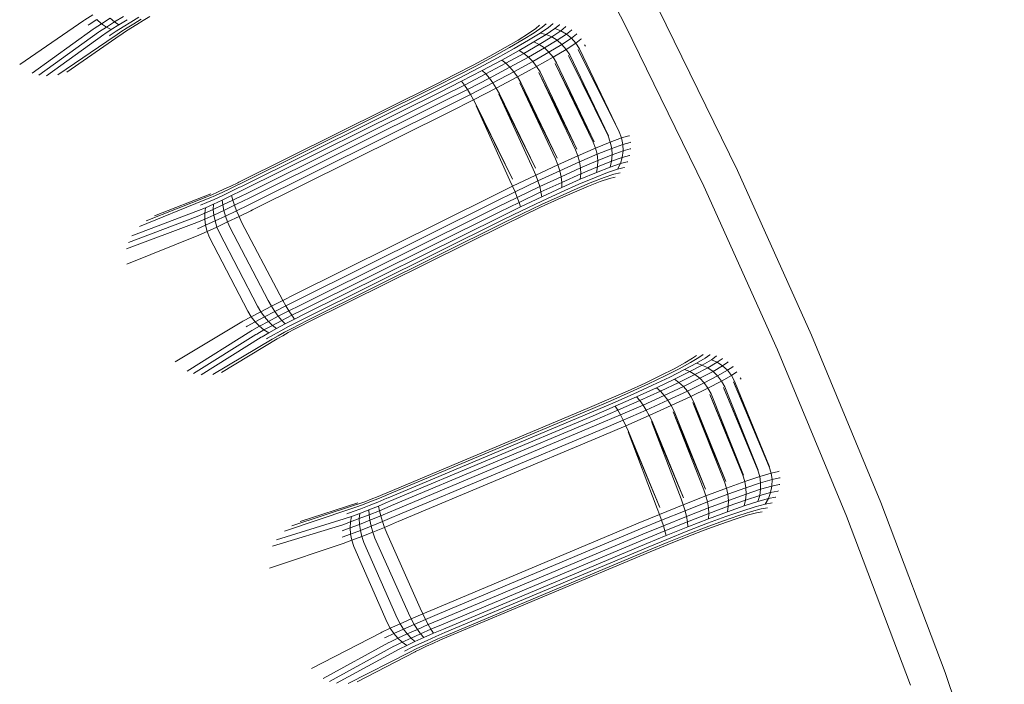
# Model space of a CAD drawing. Units: millimetres. Extents: x 1367 to 6689, y 954 to 4718.
# Drawn here: x 2592 to 2619, y 3922 to 3940 of the extents above; entities that cross this region are included whole.
import ezdxf

# ---------------------------------------------------------------- set-up
doc = ezdxf.new("R2010")
doc.units = ezdxf.units.MM

msp = doc.modelspace()

# ---------------------------------------------------------------- linework, layer by layer
at = {"linetype": 'Continuous', "lineweight": 0}
for p, q in [((2608.777, 3939.522), (2606.526, 3943.796)), ((2611.805, 3935.598), (2609.668, 3939.975)), ((2592.407, 3938.464), (2594.14, 3939.652)), ((2594.167, 3939.669), (2594.14, 3939.652)), ((2594.382, 3939.805), (2594.167, 3939.669)), ((2594.286, 3939.542), (2594.496, 3939.675)), ((2594.496, 3939.675), (2594.619, 3939.563)), ((2594.619, 3939.563), (2594.853, 3939.709)), ((2594.75, 3939.472), (2594.97, 3939.61)), ((2594.853, 3939.709), (2594.97, 3939.61)), ((2594.97, 3939.61), (2595.214, 3939.759)), ((2594.97, 3939.61), (2595.088, 3939.532)), ((2595.088, 3939.532), (2595.314, 3939.671)), ((2595.203, 3939.477), (2595.409, 3939.605)), ((2595.409, 3939.605), (2595.631, 3939.737)), ((2595.496, 3939.562), (2595.695, 3939.681)), ((2595.573, 3939.544), (2595.747, 3939.649)), ((2595.927, 3939.755), (2595.747, 3939.649)), ((2592.748, 3938.227), (2594.393, 3939.418)), ((2592.926, 3938.175), (2594.537, 3939.333)), ((2594.286, 3939.542), (2594.26, 3939.525)), ((2594.419, 3939.435), (2594.393, 3939.418)), ((2594.419, 3939.435), (2594.619, 3939.563)), ((2594.561, 3939.349), (2594.537, 3939.333)), ((2594.561, 3939.349), (2594.75, 3939.472)), ((2594.619, 3939.563), (2594.75, 3939.472)), ((2594.708, 3939.288), (2594.884, 3939.403)), ((2594.75, 3939.472), (2594.884, 3939.403)), ((2594.856, 3939.253), (2595.017, 3939.359)), ((2594.884, 3939.403), (2595.088, 3939.532)), ((2595.002, 3939.246), (2595.145, 3939.341)), ((2595.017, 3939.359), (2595.203, 3939.477)), ((2595.14, 3939.266), (2595.265, 3939.35)), ((2595.145, 3939.341), (2595.311, 3939.448)), ((2595.265, 3939.35), (2595.411, 3939.444)), ((2595.311, 3939.448), (2595.496, 3939.562)), ((2595.411, 3939.444), (2595.573, 3939.544)), ((2606.314, 3939.317), (2606.017, 3939.132)), ((2606.361, 3939.437), (2606.159, 3939.297)), ((2606.528, 3939.465), (2606.314, 3939.317)), ((2606.461, 3939.522), (2606.361, 3939.437)), ((2606.698, 3939.463), (2606.473, 3939.309)), ((2606.641, 3939.56), (2606.528, 3939.465)), ((2606.868, 3939.431), (2606.633, 3939.272)), ((2606.818, 3939.562), (2606.698, 3939.463)), ((2607.031, 3939.37), (2606.787, 3939.207)), ((2606.822, 3939.566), (2606.818, 3939.562)), ((2606.994, 3939.533), (2606.868, 3939.431)), ((2607.031, 3939.37), (2606.868, 3939.431)), ((2607.001, 3939.54), (2606.994, 3939.533)), ((2607.162, 3939.475), (2607.031, 3939.37)), ((2607.184, 3939.283), (2607.031, 3939.37)), ((2607.171, 3939.484), (2607.162, 3939.475)), ((2607.318, 3939.389), (2607.184, 3939.283)), ((2607.329, 3939.4), (2607.318, 3939.389)), ((2610.9, 3935.173), (2608.777, 3939.522)), ((2593.128, 3938.153), (2594.686, 3939.273)), ((2593.442, 3938.183), (2594.984, 3939.234)), ((2593.678, 3938.253), (2595.125, 3939.255)), ((2594.708, 3939.288), (2594.686, 3939.273)), ((2594.856, 3939.253), (2594.836, 3939.239)), ((2595.002, 3939.246), (2594.984, 3939.234)), ((2595.14, 3939.266), (2595.125, 3939.255)), ((2605.878, 3939.121), (2605.527, 3938.916)), ((2606.017, 3939.132), (2605.648, 3938.917)), ((2606.162, 3939.116), (2605.775, 3938.891)), ((2606.159, 3939.297), (2605.878, 3939.121)), ((2606.308, 3939.072), (2605.905, 3938.839)), ((2606.473, 3939.309), (2606.162, 3939.116)), ((2606.633, 3939.272), (2606.308, 3939.072)), ((2606.451, 3939.002), (2606.308, 3939.072)), ((2606.787, 3939.207), (2606.451, 3939.002)), ((2606.633, 3939.272), (2606.473, 3939.309)), ((2606.933, 3939.117), (2606.588, 3938.908)), ((2606.787, 3939.207), (2606.633, 3939.272)), ((2606.933, 3939.117), (2606.787, 3939.207)), ((2607.184, 3939.283), (2606.933, 3939.117)), ((2607.065, 3939.003), (2606.933, 3939.117)), ((2607.321, 3939.171), (2607.065, 3939.003)), ((2607.321, 3939.171), (2607.184, 3939.283)), ((2607.458, 3939.277), (2607.321, 3939.171)), ((2607.439, 3939.038), (2607.321, 3939.171)), ((2607.577, 3939.144), (2607.439, 3939.038)), ((2607.47, 3939.289), (2607.458, 3939.277)), ((2607.588, 3939.155), (2607.577, 3939.144)), ((2605.527, 3938.916), (2605.118, 3938.687)), ((2605.648, 3938.917), (2605.217, 3938.677)), ((2605.775, 3938.891), (2605.323, 3938.64)), ((2605.905, 3938.839), (2605.435, 3938.578)), ((2606.034, 3938.762), (2605.905, 3938.839)), ((2606.451, 3939.002), (2606.034, 3938.762)), ((2606.588, 3938.908), (2606.158, 3938.662)), ((2606.713, 3938.792), (2606.275, 3938.542)), ((2606.588, 3938.908), (2606.451, 3939.002)), ((2606.713, 3938.792), (2606.588, 3938.908)), ((2607.065, 3939.003), (2606.713, 3938.792)), ((2606.824, 3938.657), (2606.713, 3938.792)), ((2606.824, 3938.657), (2607.18, 3938.87)), ((2607.18, 3938.87), (2607.065, 3939.003)), ((2607.18, 3938.87), (2607.439, 3939.038)), ((2607.275, 3938.721), (2607.18, 3938.87)), ((2607.534, 3938.888), (2607.439, 3939.038)), ((2607.505, 3938.87), (2608.612, 3936.643)), ((2607.505, 3938.87), (2608.615, 3936.644)), ((2608.615, 3936.644), (2607.534, 3938.888)), ((2607.704, 3938.958), (2607.672, 3938.992)), ((2607.704, 3938.958), (2607.672, 3938.992)), ((2605.118, 3938.687), (2604.662, 3938.442)), ((2605.217, 3938.677), (2604.737, 3938.419)), ((2605.323, 3938.64), (2604.821, 3938.371)), ((2605.435, 3938.578), (2604.912, 3938.299)), ((2605.547, 3938.493), (2605.435, 3938.578)), ((2606.034, 3938.762), (2605.547, 3938.493)), ((2606.158, 3938.662), (2605.658, 3938.387)), ((2606.275, 3938.542), (2605.765, 3938.263)), ((2606.158, 3938.662), (2606.034, 3938.762)), ((2606.275, 3938.542), (2606.158, 3938.662)), ((2606.38, 3938.406), (2606.275, 3938.542)), ((2606.38, 3938.406), (2606.824, 3938.657)), ((2606.917, 3938.509), (2606.824, 3938.657)), ((2607.242, 3938.702), (2608.309, 3936.53)), ((2607.242, 3938.702), (2608.32, 3936.534)), ((2608.32, 3936.534), (2607.275, 3938.721)), ((2604.662, 3938.442), (2604.173, 3938.188)), ((2604.737, 3938.419), (2604.223, 3938.152)), ((2604.821, 3938.371), (2604.283, 3938.092)), ((2604.912, 3938.299), (2604.352, 3938.009)), ((2605.007, 3938.205), (2604.912, 3938.299)), ((2605.547, 3938.493), (2605.007, 3938.205)), ((2605.658, 3938.387), (2605.103, 3938.092)), ((2605.765, 3938.263), (2605.198, 3937.963)), ((2605.658, 3938.387), (2605.547, 3938.493)), ((2605.765, 3938.263), (2605.658, 3938.387)), ((2605.863, 3938.125), (2605.765, 3938.263)), ((2605.863, 3938.125), (2606.38, 3938.406)), ((2606.471, 3938.258), (2606.38, 3938.406)), ((2607.466, 3936.173), (2606.471, 3938.258)), ((2606.883, 3938.49), (2607.912, 3936.367)), ((2606.883, 3938.49), (2607.933, 3936.376)), ((2607.933, 3936.376), (2606.917, 3938.509)), ((2604.173, 3938.188), (2603.666, 3937.932)), ((2604.223, 3938.152), (2603.69, 3937.884)), ((2604.283, 3938.092), (2603.726, 3937.811)), ((2604.352, 3938.009), (2603.772, 3937.717)), ((2604.428, 3937.906), (2604.352, 3938.009)), ((2605.007, 3938.205), (2604.428, 3937.906)), ((2605.103, 3938.092), (2604.508, 3937.785)), ((2605.103, 3938.092), (2605.007, 3938.205)), ((2605.198, 3937.963), (2605.103, 3938.092)), ((2605.289, 3937.821), (2605.863, 3938.125)), ((2605.951, 3937.976), (2605.863, 3938.125)), ((2606.441, 3938.241), (2607.433, 3936.159)), ((2606.441, 3938.241), (2607.466, 3936.173)), ((2603.666, 3937.932), (2598.326, 3935.281)), ((2603.69, 3937.884), (2598.35, 3935.233)), ((2603.726, 3937.811), (2598.386, 3935.161)), ((2604.428, 3937.906), (2603.828, 3937.605)), ((2604.508, 3937.785), (2603.892, 3937.476)), ((2604.508, 3937.785), (2604.428, 3937.906)), ((2604.591, 3937.65), (2604.508, 3937.785)), ((2605.198, 3937.963), (2604.591, 3937.65)), ((2604.674, 3937.505), (2605.289, 3937.821)), ((2605.289, 3937.821), (2605.198, 3937.963)), ((2605.373, 3937.671), (2605.289, 3937.821)), ((2605.926, 3937.962), (2606.886, 3935.911)), ((2605.926, 3937.962), (2606.932, 3935.932)), ((2606.932, 3935.932), (2605.951, 3937.976)), ((2603.772, 3937.717), (2598.433, 3935.067)), ((2603.828, 3937.605), (2598.489, 3934.954)), ((2603.892, 3937.476), (2598.553, 3934.825)), ((2604.591, 3937.65), (2603.963, 3937.334)), ((2604.674, 3937.505), (2604.037, 3937.185)), ((2604.674, 3937.505), (2604.591, 3937.65)), ((2604.754, 3937.353), (2604.674, 3937.505)), ((2605.356, 3937.662), (2606.288, 3935.631)), ((2605.356, 3937.662), (2606.348, 3935.659)), ((2606.348, 3935.659), (2605.373, 3937.671)), ((2603.963, 3937.334), (2598.623, 3934.684)), ((2604.745, 3937.348), (2605.657, 3935.328)), ((2604.745, 3937.348), (2605.729, 3935.362)), ((2605.729, 3935.362), (2604.754, 3937.353)), ((2604.037, 3937.185), (2598.697, 3934.534)), ((2608.309, 3936.53), (2608.371, 3936.365)), ((2608.673, 3936.476), (2608.371, 3936.365)), ((2608.612, 3936.643), (2608.673, 3936.476)), ((2608.873, 3936.533), (2608.673, 3936.476)), ((2608.673, 3936.476), (2608.708, 3936.302)), ((2608.888, 3936.537), (2608.873, 3936.533)), ((2607.433, 3936.159), (2607.497, 3935.997)), ((2607.974, 3936.204), (2607.497, 3935.997)), ((2607.912, 3936.367), (2607.974, 3936.204)), ((2608.371, 3936.365), (2607.974, 3936.204)), ((2607.974, 3936.204), (2608.015, 3936.035)), ((2608.015, 3936.035), (2608.408, 3936.193)), ((2608.371, 3936.365), (2608.408, 3936.193)), ((2608.408, 3936.193), (2608.708, 3936.302)), ((2608.408, 3936.193), (2608.419, 3936.02)), ((2608.419, 3936.02), (2608.715, 3936.126)), ((2608.715, 3936.126), (2608.693, 3935.952)), ((2608.907, 3936.358), (2608.708, 3936.302)), ((2608.708, 3936.302), (2608.715, 3936.126)), ((2608.912, 3936.179), (2608.715, 3936.126)), ((2608.923, 3936.362), (2608.907, 3936.358)), ((2608.927, 3936.183), (2608.912, 3936.179)), ((2606.886, 3935.911), (2606.952, 3935.75)), ((2607.497, 3935.997), (2606.952, 3935.75)), ((2607.497, 3935.997), (2607.542, 3935.831)), ((2607.542, 3935.831), (2608.015, 3936.035)), ((2607.568, 3935.667), (2608.032, 3935.865)), ((2608.015, 3936.035), (2608.032, 3935.865)), ((2608.032, 3935.865), (2608.026, 3935.701)), ((2608.032, 3935.865), (2608.419, 3936.02)), ((2608.419, 3936.02), (2608.404, 3935.85)), ((2608.404, 3935.85), (2608.693, 3935.952)), ((2608.693, 3935.952), (2608.643, 3935.786)), ((2608.886, 3936.002), (2608.693, 3935.952)), ((2608.899, 3936.006), (2608.886, 3936.002)), ((2606.288, 3935.631), (2606.357, 3935.473)), ((2606.952, 3935.75), (2606.357, 3935.473)), ((2606.416, 3935.315), (2607.004, 3935.589)), ((2606.952, 3935.75), (2607.004, 3935.589)), ((2607.004, 3935.589), (2607.542, 3935.831)), ((2607.004, 3935.589), (2607.039, 3935.43)), ((2607.039, 3935.43), (2607.568, 3935.667)), ((2607.542, 3935.831), (2607.568, 3935.667)), ((2607.568, 3935.667), (2607.573, 3935.508)), ((2607.573, 3935.508), (2608.026, 3935.701)), ((2608.026, 3935.701), (2607.997, 3935.545)), ((2607.997, 3935.545), (2608.363, 3935.688)), ((2608.026, 3935.701), (2608.404, 3935.85)), ((2608.297, 3935.54), (2608.567, 3935.632)), ((2608.404, 3935.85), (2608.363, 3935.688)), ((2608.363, 3935.688), (2608.643, 3935.786)), ((2608.643, 3935.786), (2608.567, 3935.632)), ((2608.747, 3935.676), (2608.567, 3935.632)), ((2608.83, 3935.833), (2608.643, 3935.786)), ((2608.753, 3935.678), (2608.747, 3935.676)), ((2608.841, 3935.836), (2608.83, 3935.833)), ((2613.811, 3931.148), (2611.805, 3935.598)), ((2605.657, 3935.328), (2605.73, 3935.172)), ((2606.357, 3935.473), (2605.73, 3935.172)), ((2606.357, 3935.473), (2606.416, 3935.315)), ((2606.463, 3935.162), (2607.039, 3935.43)), ((2607.039, 3935.43), (2607.059, 3935.278)), ((2607.059, 3935.278), (2607.573, 3935.508)), ((2607.06, 3935.138), (2607.559, 3935.36)), ((2607.524, 3935.226), (2607.946, 3935.403)), ((2607.559, 3935.36), (2607.997, 3935.545)), ((2607.573, 3935.508), (2607.559, 3935.36)), ((2607.874, 3935.279), (2608.209, 3935.408)), ((2607.946, 3935.403), (2608.297, 3935.54)), ((2608.101, 3935.298), (2608.346, 3935.38)), ((2608.209, 3935.408), (2608.467, 3935.495)), ((2608.499, 3935.416), (2608.346, 3935.38)), ((2608.638, 3935.536), (2608.467, 3935.495)), ((2597.929, 3935.091), (2597.757, 3935.013)), ((2598.106, 3935.114), (2597.898, 3935.016)), ((2598.112, 3935.177), (2597.929, 3935.091)), ((2598.32, 3935.218), (2598.106, 3935.114)), ((2598.299, 3935.268), (2598.112, 3935.177)), ((2598.352, 3935.144), (2598.114, 3935.028)), ((2598.326, 3935.281), (2598.299, 3935.268)), ((2598.35, 3935.233), (2598.32, 3935.218)), ((2598.386, 3935.161), (2598.352, 3935.144)), ((2598.433, 3935.067), (2598.396, 3935.048)), ((2605.73, 3935.172), (2605.172, 3934.898)), ((2605.73, 3935.172), (2605.797, 3935.018)), ((2605.797, 3935.018), (2606.416, 3935.315)), ((2605.856, 3934.872), (2606.463, 3935.162)), ((2606.416, 3935.315), (2606.463, 3935.162)), ((2606.463, 3935.162), (2606.497, 3935.018)), ((2606.497, 3935.018), (2607.059, 3935.278)), ((2606.517, 3934.887), (2607.06, 3935.138)), ((2607.012, 3934.908), (2607.471, 3935.11)), ((2607.045, 3935.014), (2607.524, 3935.226)), ((2607.059, 3935.278), (2607.06, 3935.138)), ((2607.399, 3935.016), (2607.783, 3935.176)), ((2607.471, 3935.11), (2607.874, 3935.279)), ((2607.783, 3935.176), (2608.101, 3935.298)), ((2612.893, 3930.751), (2610.9, 3935.173)), ((2595.83, 3934.239), (2597.466, 3934.889)), ((2596.052, 3934.372), (2597.578, 3934.97)), ((2597.525, 3934.848), (2597.37, 3934.784)), ((2597.601, 3934.945), (2597.466, 3934.889)), ((2597.664, 3934.818), (2597.466, 3934.73)), ((2597.703, 3934.926), (2597.525, 3934.848)), ((2597.757, 3935.013), (2597.601, 3934.945)), ((2597.882, 3934.801), (2597.643, 3934.691)), ((2597.882, 3934.918), (2597.664, 3934.818)), ((2597.898, 3935.016), (2597.703, 3934.926)), ((2598.114, 3935.028), (2597.882, 3934.918)), ((2598.135, 3934.921), (2597.882, 3934.801)), ((2597.897, 3934.667), (2597.882, 3934.801)), ((2598.169, 3934.797), (2597.897, 3934.667)), ((2598.396, 3935.048), (2598.135, 3934.921)), ((2598.169, 3934.797), (2598.135, 3934.921)), ((2598.449, 3934.934), (2598.169, 3934.797)), ((2598.214, 3934.659), (2598.169, 3934.797)), ((2598.51, 3934.804), (2598.214, 3934.659)), ((2598.489, 3934.954), (2598.449, 3934.934)), ((2598.553, 3934.825), (2598.51, 3934.804)), ((2605.172, 3934.898), (2599.832, 3932.247)), ((2605.797, 3935.018), (2605.246, 3934.748)), ((2605.856, 3934.872), (2605.317, 3934.607)), ((2605.797, 3935.018), (2605.856, 3934.872)), ((2605.856, 3934.872), (2605.906, 3934.736)), ((2605.906, 3934.736), (2606.497, 3935.018)), ((2605.945, 3934.614), (2606.517, 3934.887)), ((2606.488, 3934.606), (2606.964, 3934.824)), ((2606.497, 3935.018), (2606.517, 3934.887)), ((2606.513, 3934.678), (2607.012, 3934.908)), ((2606.522, 3934.773), (2607.045, 3935.014)), ((2606.964, 3934.824), (2607.399, 3935.016)), ((2595.642, 3934.081), (2597.37, 3934.784)), ((2597.426, 3934.594), (2597.238, 3934.514)), ((2597.466, 3934.73), (2597.293, 3934.658)), ((2597.407, 3934.444), (2597.426, 3934.594)), ((2597.64, 3934.548), (2597.407, 3934.444)), ((2597.643, 3934.691), (2597.426, 3934.594)), ((2597.64, 3934.548), (2597.643, 3934.691)), ((2597.897, 3934.667), (2597.64, 3934.548)), ((2597.656, 3934.395), (2597.64, 3934.548)), ((2597.927, 3934.521), (2597.897, 3934.667)), ((2598.214, 3934.659), (2597.927, 3934.521)), ((2598.27, 3934.511), (2598.214, 3934.659)), ((2598.579, 3934.662), (2598.27, 3934.511)), ((2598.623, 3934.684), (2598.579, 3934.662)), ((2598.697, 3934.534), (2598.652, 3934.512)), ((2605.246, 3934.748), (2599.907, 3932.097)), ((2605.317, 3934.607), (2599.977, 3931.956)), ((2605.906, 3934.736), (2605.381, 3934.478)), ((2605.945, 3934.614), (2605.437, 3934.365)), ((2605.906, 3934.736), (2605.945, 3934.614)), ((2605.972, 3934.511), (2606.522, 3934.773)), ((2605.987, 3934.428), (2606.513, 3934.678)), ((2605.988, 3934.368), (2606.488, 3934.606)), ((2595.349, 3933.656), (2597.205, 3934.356)), ((2595.442, 3933.836), (2597.238, 3934.514)), ((2597.41, 3934.283), (2597.196, 3934.19)), ((2597.407, 3934.444), (2597.205, 3934.356)), ((2597.41, 3934.283), (2597.407, 3934.444)), ((2597.656, 3934.395), (2597.41, 3934.283)), ((2597.433, 3934.117), (2597.41, 3934.283)), ((2597.927, 3934.521), (2597.656, 3934.395)), ((2597.689, 3934.234), (2597.656, 3934.395)), ((2597.97, 3934.367), (2597.689, 3934.234)), ((2597.97, 3934.367), (2597.927, 3934.521)), ((2598.27, 3934.511), (2597.97, 3934.367)), ((2598.027, 3934.208), (2597.97, 3934.367)), ((2598.027, 3934.208), (2598.335, 3934.356)), ((2598.335, 3934.356), (2598.27, 3934.511)), ((2598.335, 3934.356), (2598.652, 3934.512)), ((2598.407, 3934.2), (2598.335, 3934.356)), ((2605.381, 3934.478), (2600.041, 3931.827)), ((2605.437, 3934.365), (2600.097, 3931.714)), ((2605.483, 3934.271), (2600.143, 3931.62)), ((2605.972, 3934.511), (2605.483, 3934.271)), ((2605.987, 3934.428), (2605.519, 3934.199)), ((2605.988, 3934.368), (2605.543, 3934.15)), ((2595.294, 3933.479), (2597.196, 3934.19)), ((2597.433, 3934.117), (2597.212, 3934.02)), ((2597.689, 3934.234), (2597.433, 3934.117)), ((2597.477, 3933.951), (2597.433, 3934.117)), ((2597.477, 3933.951), (2597.739, 3934.071)), ((2597.739, 3934.071), (2597.689, 3934.234)), ((2597.739, 3934.071), (2598.027, 3934.208)), ((2597.804, 3933.911), (2597.739, 3934.071)), ((2598.096, 3934.049), (2598.027, 3934.208)), ((2598.096, 3934.049), (2599.125, 3932.083)), ((2598.407, 3934.2), (2599.435, 3932.24)), ((2605.519, 3934.199), (2600.179, 3931.548)), ((2605.543, 3934.15), (2600.203, 3931.5)), ((2595.303, 3933.064), (2597.251, 3933.85)), ((2597.477, 3933.951), (2597.251, 3933.85)), ((2597.541, 3933.788), (2597.477, 3933.951)), ((2597.541, 3933.788), (2598.573, 3931.795)), ((2597.804, 3933.911), (2598.835, 3931.933)), ((2599.435, 3932.24), (2599.516, 3932.088)), ((2599.832, 3932.247), (2599.516, 3932.088)), ((2598.835, 3931.933), (2598.923, 3931.784)), ((2599.209, 3931.932), (2598.923, 3931.784)), ((2599.125, 3932.083), (2599.209, 3931.932)), ((2599.516, 3932.088), (2599.209, 3931.932)), ((2599.209, 3931.932), (2599.3, 3931.791)), ((2599.3, 3931.791), (2599.598, 3931.943)), ((2599.516, 3932.088), (2599.598, 3931.943)), ((2599.907, 3932.097), (2599.598, 3931.943)), ((2599.598, 3931.943), (2599.681, 3931.808)), ((2599.977, 3931.956), (2599.681, 3931.808)), ((2598.664, 3931.646), (2598.442, 3931.525)), ((2598.573, 3931.795), (2598.664, 3931.646)), ((2598.923, 3931.784), (2598.664, 3931.646)), ((2598.664, 3931.646), (2598.769, 3931.51)), ((2598.769, 3931.51), (2599.021, 3931.645)), ((2598.923, 3931.784), (2599.021, 3931.645)), ((2599.021, 3931.645), (2599.3, 3931.791)), ((2599.021, 3931.645), (2599.128, 3931.521)), ((2599.128, 3931.521), (2599.395, 3931.661)), ((2599.3, 3931.791), (2599.395, 3931.661)), ((2599.395, 3931.661), (2599.681, 3931.808)), ((2599.395, 3931.661), (2599.491, 3931.548)), ((2599.491, 3931.548), (2599.761, 3931.687)), ((2599.681, 3931.808), (2599.761, 3931.687)), ((2600.041, 3931.827), (2599.761, 3931.687)), ((2599.761, 3931.687), (2599.837, 3931.584)), ((2600.097, 3931.714), (2599.837, 3931.584)), ((2600.143, 3931.62), (2599.906, 3931.501)), ((2596.609, 3930.432), (2598.413, 3931.509)), ((2598.442, 3931.525), (2598.413, 3931.509)), ((2598.552, 3931.391), (2598.525, 3931.375)), ((2598.552, 3931.391), (2598.769, 3931.51)), ((2598.678, 3931.275), (2598.886, 3931.391)), ((2598.769, 3931.51), (2598.886, 3931.391)), ((2598.886, 3931.391), (2599.128, 3931.521)), ((2598.886, 3931.391), (2599.01, 3931.291)), ((2599.01, 3931.291), (2599.239, 3931.415)), ((2599.128, 3931.521), (2599.239, 3931.415)), ((2599.239, 3931.415), (2599.491, 3931.548)), ((2599.239, 3931.415), (2599.351, 3931.33)), ((2599.351, 3931.33), (2599.586, 3931.454)), ((2599.463, 3931.268), (2599.677, 3931.382)), ((2599.491, 3931.548), (2599.586, 3931.454)), ((2599.569, 3931.232), (2599.761, 3931.335)), ((2599.586, 3931.454), (2599.837, 3931.584)), ((2599.677, 3931.382), (2599.906, 3931.501)), ((2599.761, 3931.335), (2599.966, 3931.441)), ((2599.836, 3931.312), (2600.016, 3931.405)), ((2600.179, 3931.548), (2599.966, 3931.441)), ((2600.203, 3931.5), (2600.016, 3931.405)), ((2596.934, 3930.174), (2598.651, 3931.26)), ((2597.109, 3930.111), (2598.789, 3931.166)), ((2597.309, 3930.077), (2598.934, 3931.097)), ((2598.678, 3931.275), (2598.651, 3931.26)), ((2598.814, 3931.18), (2598.789, 3931.166)), ((2598.814, 3931.18), (2599.01, 3931.291)), ((2598.957, 3931.11), (2598.934, 3931.097)), ((2598.957, 3931.11), (2599.139, 3931.214)), ((2599.01, 3931.291), (2599.139, 3931.214)), ((2599.103, 3931.066), (2599.082, 3931.054)), ((2599.103, 3931.066), (2599.269, 3931.162)), ((2599.139, 3931.214), (2599.351, 3931.33)), ((2599.248, 3931.05), (2599.396, 3931.136)), ((2599.269, 3931.162), (2599.463, 3931.268)), ((2599.387, 3931.061), (2599.517, 3931.137)), ((2599.396, 3931.136), (2599.569, 3931.232)), ((2599.517, 3931.137), (2599.668, 3931.221)), ((2599.668, 3931.221), (2599.836, 3931.312)), ((2615.684, 3926.628), (2613.811, 3931.148)), ((2597.624, 3930.087), (2599.229, 3931.039)), ((2597.864, 3930.142), (2599.371, 3931.052)), ((2599.248, 3931.05), (2599.229, 3931.039)), ((2599.387, 3931.061), (2599.371, 3931.052)), ((2610.764, 3930.545), (2610.542, 3930.411)), ((2610.702, 3930.605), (2610.597, 3930.528)), ((2610.884, 3930.632), (2610.764, 3930.545)), ((2611.061, 3930.623), (2610.934, 3930.532)), ((2611.065, 3930.627), (2611.061, 3930.623)), ((2611.234, 3930.583), (2611.102, 3930.489)), ((2611.241, 3930.59), (2611.234, 3930.583)), ((2614.754, 3926.259), (2612.893, 3930.751)), ((2610.386, 3930.4), (2610.095, 3930.242)), ((2610.542, 3930.411), (2610.234, 3930.245)), ((2610.7, 3930.392), (2610.378, 3930.219)), ((2610.597, 3930.528), (2610.386, 3930.4)), ((2610.857, 3930.345), (2610.521, 3930.166)), ((2611.007, 3930.271), (2610.659, 3930.087)), ((2610.934, 3930.532), (2610.7, 3930.392)), ((2610.857, 3930.345), (2610.7, 3930.392)), ((2611.102, 3930.489), (2610.857, 3930.345)), ((2611.007, 3930.271), (2610.857, 3930.345)), ((2611.261, 3930.419), (2611.007, 3930.271)), ((2611.147, 3930.172), (2611.007, 3930.271)), ((2611.261, 3930.419), (2611.102, 3930.489)), ((2611.408, 3930.322), (2611.147, 3930.172)), ((2611.398, 3930.515), (2611.261, 3930.419)), ((2611.408, 3930.322), (2611.261, 3930.419)), ((2611.408, 3930.524), (2611.398, 3930.515)), ((2611.549, 3930.419), (2611.408, 3930.322)), ((2611.538, 3930.202), (2611.408, 3930.322)), ((2611.681, 3930.299), (2611.538, 3930.202)), ((2611.56, 3930.429), (2611.549, 3930.419)), ((2611.693, 3930.31), (2611.681, 3930.299)), ((2609.732, 3930.059), (2609.309, 3929.857)), ((2609.852, 3930.053), (2609.407, 3929.84)), ((2609.977, 3930.019), (2609.511, 3929.797)), ((2610.095, 3930.242), (2609.732, 3930.059)), ((2610.234, 3930.245), (2609.852, 3930.053)), ((2610.378, 3930.219), (2609.977, 3930.019)), ((2610.521, 3930.166), (2610.103, 3929.959)), ((2610.659, 3930.087), (2610.227, 3929.874)), ((2610.521, 3930.166), (2610.378, 3930.219)), ((2610.659, 3930.087), (2610.521, 3930.166)), ((2610.789, 3929.985), (2610.659, 3930.087)), ((2611.147, 3930.172), (2610.789, 3929.985)), ((2611.272, 3930.05), (2610.907, 3929.861)), ((2611.272, 3930.05), (2611.147, 3930.172)), ((2611.538, 3930.202), (2611.272, 3930.05)), ((2611.378, 3929.91), (2611.272, 3930.05)), ((2611.378, 3929.91), (2611.647, 3930.062)), ((2611.647, 3930.062), (2611.538, 3930.202)), ((2611.792, 3930.158), (2611.647, 3930.062)), ((2611.732, 3929.906), (2611.647, 3930.062)), ((2611.906, 3929.965), (2611.877, 3930.001)), ((2609.309, 3929.857), (2608.838, 3929.641)), ((2609.407, 3929.84), (2608.912, 3929.613)), ((2609.511, 3929.797), (2608.993, 3929.56)), ((2610.103, 3929.959), (2609.618, 3929.729)), ((2610.227, 3929.874), (2609.725, 3929.637)), ((2610.345, 3929.767), (2609.829, 3929.524)), ((2610.227, 3929.874), (2610.103, 3929.959)), ((2610.345, 3929.767), (2610.227, 3929.874)), ((2610.789, 3929.985), (2610.345, 3929.767)), ((2610.454, 3929.64), (2610.345, 3929.767)), ((2610.907, 3929.861), (2610.454, 3929.64)), ((2610.907, 3929.861), (2610.789, 3929.985)), ((2611.009, 3929.72), (2610.907, 3929.861)), ((2611.009, 3929.72), (2611.378, 3929.91)), ((2611.463, 3929.756), (2611.378, 3929.91)), ((2611.429, 3929.738), (2612.358, 3927.504)), ((2611.429, 3929.738), (2612.369, 3927.507)), ((2612.369, 3927.507), (2611.463, 3929.756)), ((2611.703, 3929.889), (2612.667, 3927.597)), ((2611.703, 3929.889), (2612.671, 3927.598)), ((2612.671, 3927.598), (2611.732, 3929.906)), ((2608.838, 3929.641), (2608.334, 3929.418)), ((2608.912, 3929.613), (2608.382, 3929.379)), ((2608.993, 3929.56), (2608.438, 3929.316)), ((2609.079, 3929.483), (2608.502, 3929.229)), ((2609.618, 3929.729), (2609.079, 3929.483)), ((2609.167, 3929.383), (2609.079, 3929.483)), ((2609.725, 3929.637), (2609.167, 3929.383)), ((2609.829, 3929.524), (2609.256, 3929.264)), ((2609.725, 3929.637), (2609.618, 3929.729)), ((2609.829, 3929.524), (2609.725, 3929.637)), ((2609.927, 3929.393), (2609.829, 3929.524)), ((2610.454, 3929.64), (2609.927, 3929.393)), ((2610.017, 3929.249), (2610.551, 3929.498)), ((2610.551, 3929.498), (2610.454, 3929.64)), ((2610.551, 3929.498), (2611.009, 3929.72)), ((2610.632, 3929.344), (2610.551, 3929.498)), ((2611.093, 3929.566), (2611.009, 3929.72)), ((2611.058, 3929.55), (2611.952, 3927.366)), ((2611.058, 3929.55), (2611.973, 3927.374)), ((2611.973, 3927.374), (2611.093, 3929.566)), ((2608.334, 3929.418), (2607.812, 3929.195)), ((2608.382, 3929.379), (2607.833, 3929.145)), ((2608.438, 3929.316), (2607.864, 3929.07)), ((2608.502, 3929.229), (2607.905, 3928.974)), ((2608.571, 3929.121), (2608.502, 3929.229)), ((2609.167, 3929.383), (2608.571, 3929.121)), ((2609.256, 3929.264), (2608.644, 3928.995)), ((2609.256, 3929.264), (2609.167, 3929.383)), ((2609.343, 3929.129), (2609.256, 3929.264)), ((2609.927, 3929.393), (2609.343, 3929.129)), ((2609.425, 3928.982), (2610.017, 3929.249)), ((2610.017, 3929.249), (2609.927, 3929.393)), ((2610.096, 3929.095), (2610.017, 3929.249)), ((2610.601, 3929.329), (2611.46, 3927.188)), ((2610.601, 3929.329), (2611.494, 3927.2)), ((2611.494, 3927.2), (2610.632, 3929.344)), ((2607.812, 3929.195), (2602.316, 3926.885)), ((2607.833, 3929.145), (2602.337, 3926.835)), ((2607.864, 3929.07), (2602.368, 3926.76)), ((2607.905, 3928.974), (2602.409, 3926.664)), ((2608.571, 3929.121), (2607.954, 3928.857)), ((2608.644, 3928.995), (2608.01, 3928.725)), ((2608.644, 3928.995), (2608.571, 3929.121)), ((2608.718, 3928.855), (2608.644, 3928.995)), ((2609.343, 3929.129), (2608.718, 3928.855)), ((2608.791, 3928.705), (2609.425, 3928.982)), ((2609.425, 3928.982), (2609.343, 3929.129)), ((2609.5, 3928.827), (2609.425, 3928.982)), ((2610.07, 3929.083), (2610.899, 3926.975)), ((2610.07, 3929.083), (2610.947, 3926.993)), ((2610.947, 3926.993), (2610.096, 3929.095)), ((2607.954, 3928.857), (2602.458, 3926.547)), ((2608.01, 3928.725), (2602.514, 3926.415)), ((2608.718, 3928.855), (2608.071, 3928.58)), ((2608.791, 3928.705), (2608.135, 3928.426)), ((2608.791, 3928.705), (2608.718, 3928.855)), ((2608.862, 3928.548), (2608.791, 3928.705)), ((2609.481, 3928.819), (2610.285, 3926.733)), ((2609.481, 3928.819), (2610.346, 3926.757)), ((2610.346, 3926.757), (2609.5, 3928.827)), ((2608.071, 3928.58), (2602.575, 3926.269)), ((2608.135, 3928.426), (2602.64, 3926.115)), ((2608.853, 3928.544), (2609.636, 3926.47)), ((2608.853, 3928.544), (2609.71, 3926.5)), ((2609.71, 3926.5), (2608.862, 3928.548)), ((2611.952, 3927.366), (2612.003, 3927.199)), ((2612.358, 3927.504), (2612.409, 3927.335)), ((2612.718, 3927.427), (2612.409, 3927.335)), ((2612.667, 3927.597), (2612.718, 3927.427)), ((2612.921, 3927.472), (2612.718, 3927.427)), ((2612.718, 3927.427), (2612.742, 3927.251)), ((2612.936, 3927.475), (2612.921, 3927.472)), ((2611.46, 3927.188), (2611.514, 3927.022)), ((2612.003, 3927.199), (2611.514, 3927.022)), ((2612.409, 3927.335), (2612.003, 3927.199)), ((2612.003, 3927.199), (2612.033, 3927.028)), ((2612.033, 3927.028), (2612.435, 3927.162)), ((2612.409, 3927.335), (2612.435, 3927.162)), ((2612.435, 3927.162), (2612.742, 3927.251)), ((2612.435, 3927.162), (2612.435, 3926.988)), ((2612.435, 3926.988), (2612.738, 3927.075)), ((2612.738, 3927.075), (2612.705, 3926.903)), ((2612.742, 3927.251), (2612.738, 3927.075)), ((2612.937, 3927.116), (2612.738, 3927.075)), ((2612.944, 3927.294), (2612.742, 3927.251)), ((2612.953, 3927.119), (2612.937, 3927.116)), ((2612.96, 3927.298), (2612.944, 3927.294)), ((2602.306, 3926.821), (2602.086, 3926.731)), ((2602.289, 3926.873), (2602.096, 3926.794)), ((2602.316, 3926.885), (2602.289, 3926.873)), ((2602.337, 3926.835), (2602.306, 3926.821)), ((2610.955, 3926.811), (2610.344, 3926.571)), ((2610.899, 3926.975), (2610.955, 3926.811)), ((2611.514, 3927.022), (2610.955, 3926.811)), ((2610.955, 3926.811), (2610.996, 3926.646)), ((2610.996, 3926.646), (2611.548, 3926.854)), ((2611.514, 3927.022), (2611.548, 3926.854)), ((2611.548, 3926.854), (2612.033, 3927.028)), ((2611.548, 3926.854), (2611.564, 3926.689)), ((2611.564, 3926.689), (2612.04, 3926.858)), ((2612.04, 3926.858), (2612.024, 3926.694)), ((2612.024, 3926.694), (2612.41, 3926.819)), ((2612.033, 3927.028), (2612.04, 3926.858)), ((2612.04, 3926.858), (2612.435, 3926.988)), ((2612.41, 3926.819), (2612.359, 3926.661)), ((2612.435, 3926.988), (2612.41, 3926.819)), ((2612.41, 3926.819), (2612.705, 3926.903)), ((2612.705, 3926.903), (2612.645, 3926.74)), ((2612.9, 3926.941), (2612.705, 3926.903)), ((2612.914, 3926.944), (2612.9, 3926.941)), ((2599.76, 3926.001), (2601.433, 3926.547)), ((2599.99, 3926.119), (2601.55, 3926.621)), ((2601.572, 3926.594), (2601.433, 3926.547)), ((2601.672, 3926.569), (2601.489, 3926.502)), ((2601.732, 3926.652), (2601.572, 3926.594)), ((2601.851, 3926.55), (2601.627, 3926.463)), ((2601.873, 3926.646), (2601.672, 3926.569)), ((2601.908, 3926.719), (2601.732, 3926.652)), ((2602.089, 3926.645), (2601.851, 3926.55)), ((2602.086, 3926.731), (2601.873, 3926.646)), ((2602.096, 3926.794), (2601.908, 3926.719)), ((2602.334, 3926.746), (2602.089, 3926.645)), ((2602.371, 3926.648), (2602.103, 3926.537)), ((2602.368, 3926.76), (2602.334, 3926.746)), ((2602.409, 3926.664), (2602.371, 3926.648)), ((2602.458, 3926.547), (2602.417, 3926.53)), ((2610.344, 3926.571), (2609.699, 3926.31)), ((2610.285, 3926.733), (2610.344, 3926.571)), ((2610.344, 3926.571), (2610.393, 3926.41)), ((2610.393, 3926.41), (2610.996, 3926.646)), ((2610.996, 3926.646), (2611.022, 3926.485)), ((2611.022, 3926.485), (2611.564, 3926.689)), ((2611.536, 3926.383), (2611.985, 3926.54)), ((2611.56, 3926.53), (2612.024, 3926.694)), ((2611.564, 3926.689), (2611.56, 3926.53)), ((2612.024, 3926.694), (2611.985, 3926.54)), ((2611.985, 3926.54), (2612.359, 3926.661)), ((2612.284, 3926.516), (2612.559, 3926.591)), ((2612.359, 3926.661), (2612.645, 3926.74)), ((2612.645, 3926.74), (2612.559, 3926.591)), ((2612.742, 3926.624), (2612.559, 3926.591)), ((2612.835, 3926.775), (2612.645, 3926.74)), ((2612.747, 3926.625), (2612.742, 3926.624)), ((2612.845, 3926.778), (2612.835, 3926.775)), ((2617.421, 3922.039), (2615.684, 3926.628)), ((2599.562, 3925.855), (2601.331, 3926.448)), ((2601.423, 3926.388), (2601.246, 3926.327)), ((2601.489, 3926.502), (2601.331, 3926.448)), ((2601.598, 3926.338), (2601.375, 3926.255)), ((2601.627, 3926.463), (2601.423, 3926.388)), ((2601.586, 3926.196), (2601.598, 3926.338)), ((2601.849, 3926.298), (2601.586, 3926.196)), ((2601.843, 3926.433), (2601.598, 3926.338)), ((2602.103, 3926.537), (2601.843, 3926.433)), ((2601.849, 3926.298), (2601.843, 3926.433)), ((2602.129, 3926.411), (2601.849, 3926.298)), ((2601.87, 3926.151), (2601.849, 3926.298)), ((2602.129, 3926.411), (2602.103, 3926.537)), ((2602.417, 3926.53), (2602.129, 3926.411)), ((2602.166, 3926.27), (2602.129, 3926.411)), ((2602.47, 3926.396), (2602.166, 3926.27)), ((2602.514, 3926.415), (2602.47, 3926.396)), ((2609.699, 3926.31), (2609.125, 3926.072)), ((2609.636, 3926.47), (2609.699, 3926.31)), ((2609.699, 3926.31), (2609.756, 3926.153)), ((2609.756, 3926.153), (2610.393, 3926.41)), ((2610.393, 3926.41), (2610.43, 3926.255)), ((2610.43, 3926.255), (2611.022, 3926.485)), ((2610.455, 3926.109), (2611.032, 3926.333)), ((2611.022, 3926.485), (2611.032, 3926.333)), ((2611.024, 3926.193), (2611.536, 3926.383)), ((2611.032, 3926.333), (2611.024, 3926.193)), ((2611.032, 3926.333), (2611.56, 3926.53)), ((2611.432, 3926.139), (2611.845, 3926.282)), ((2611.493, 3926.251), (2611.925, 3926.402)), ((2611.56, 3926.53), (2611.536, 3926.383)), ((2611.748, 3926.185), (2612.074, 3926.288)), ((2611.845, 3926.282), (2612.188, 3926.391)), ((2611.925, 3926.402), (2612.284, 3926.516)), ((2612.074, 3926.288), (2612.323, 3926.354)), ((2612.188, 3926.391), (2612.451, 3926.461)), ((2612.477, 3926.38), (2612.323, 3926.354)), ((2612.624, 3926.491), (2612.451, 3926.461)), ((2599.243, 3925.449), (2601.139, 3926.032)), ((2599.348, 3925.623), (2601.182, 3926.187)), ((2601.347, 3926.106), (2601.139, 3926.032)), ((2601.375, 3926.255), (2601.182, 3926.187)), ((2601.339, 3925.946), (2601.347, 3926.106)), ((2601.592, 3926.041), (2601.339, 3925.946)), ((2601.347, 3926.106), (2601.375, 3926.255)), ((2601.586, 3926.196), (2601.347, 3926.106)), ((2601.592, 3926.041), (2601.586, 3926.196)), ((2601.87, 3926.151), (2601.592, 3926.041)), ((2601.615, 3925.879), (2601.592, 3926.041)), ((2602.166, 3926.27), (2601.87, 3926.151)), ((2601.904, 3925.994), (2601.87, 3926.151)), ((2602.212, 3926.119), (2601.904, 3925.994)), ((2602.212, 3926.119), (2602.166, 3926.27)), ((2602.53, 3926.25), (2602.212, 3926.119)), ((2602.267, 3925.96), (2602.212, 3926.119)), ((2602.267, 3925.96), (2602.593, 3926.096)), ((2602.575, 3926.269), (2602.53, 3926.25)), ((2602.64, 3926.115), (2602.593, 3926.096)), ((2609.125, 3926.072), (2603.629, 3923.761)), ((2609.756, 3926.153), (2609.19, 3925.918)), ((2609.756, 3926.153), (2609.806, 3926.003)), ((2609.806, 3926.003), (2610.43, 3926.255)), ((2609.847, 3925.864), (2610.455, 3926.109)), ((2610.43, 3926.255), (2610.455, 3926.109)), ((2610.455, 3926.109), (2610.466, 3925.977)), ((2610.464, 3925.862), (2611.001, 3926.07)), ((2610.466, 3925.977), (2611.024, 3926.193)), ((2610.908, 3925.886), (2611.355, 3926.05)), ((2610.962, 3925.966), (2611.432, 3926.139)), ((2611.001, 3926.07), (2611.493, 3926.251)), ((2611.355, 3926.05), (2611.748, 3926.185)), ((2616.481, 3921.699), (2614.754, 3926.259)), ((2601.339, 3925.946), (2601.121, 3925.866)), ((2601.352, 3925.779), (2601.125, 3925.695)), ((2601.352, 3925.779), (2601.339, 3925.946)), ((2601.615, 3925.879), (2601.352, 3925.779)), ((2601.386, 3925.61), (2601.352, 3925.779)), ((2601.904, 3925.994), (2601.615, 3925.879)), ((2601.654, 3925.714), (2601.615, 3925.879)), ((2601.654, 3925.714), (2601.951, 3925.832)), ((2601.951, 3925.832), (2601.904, 3925.994)), ((2601.951, 3925.832), (2602.267, 3925.96)), ((2602.009, 3925.669), (2601.951, 3925.832)), ((2602.329, 3925.8), (2602.267, 3925.96)), ((2602.329, 3925.8), (2603.232, 3923.78)), ((2609.19, 3925.918), (2603.694, 3923.607)), ((2609.251, 3925.772), (2603.755, 3923.462)), ((2609.806, 3926.003), (2609.251, 3925.772)), ((2609.847, 3925.864), (2609.306, 3925.64)), ((2609.806, 3926.003), (2609.847, 3925.864)), ((2609.847, 3925.864), (2609.879, 3925.74)), ((2609.879, 3925.74), (2610.466, 3925.977)), ((2609.899, 3925.635), (2610.464, 3925.862)), ((2609.908, 3925.552), (2610.449, 3925.768)), ((2610.42, 3925.698), (2610.908, 3925.886)), ((2610.449, 3925.768), (2610.962, 3925.966)), ((2599.16, 3924.861), (2601.154, 3925.523)), ((2601.386, 3925.61), (2601.154, 3925.523)), ((2601.386, 3925.61), (2601.654, 3925.714)), ((2601.439, 3925.444), (2601.386, 3925.61)), ((2601.709, 3925.549), (2601.654, 3925.714)), ((2601.709, 3925.549), (2602.614, 3923.51)), ((2602.009, 3925.669), (2602.913, 3923.642)), ((2609.306, 3925.64), (2603.811, 3923.329)), ((2609.355, 3925.523), (2603.86, 3923.213)), ((2609.879, 3925.74), (2609.355, 3925.523)), ((2609.899, 3925.635), (2609.396, 3925.427)), ((2609.908, 3925.552), (2609.427, 3925.352)), ((2609.906, 3925.492), (2609.448, 3925.302)), ((2609.906, 3925.492), (2610.42, 3925.698)), ((2601.439, 3925.444), (2602.344, 3923.389)), ((2609.396, 3925.427), (2603.9, 3923.117)), ((2609.427, 3925.352), (2603.931, 3923.042)), ((2609.448, 3925.302), (2603.952, 3922.992)), ((2602.913, 3923.642), (2602.988, 3923.487)), ((2603.303, 3923.623), (2602.988, 3923.487)), ((2603.232, 3923.78), (2603.303, 3923.623)), ((2603.629, 3923.761), (2603.303, 3923.623)), ((2603.303, 3923.623), (2603.377, 3923.473)), ((2602.344, 3923.389), (2602.425, 3923.235)), ((2602.692, 3923.356), (2602.425, 3923.235)), ((2602.614, 3923.51), (2602.692, 3923.356)), ((2602.988, 3923.487), (2602.692, 3923.356)), ((2602.692, 3923.356), (2602.782, 3923.212)), ((2602.988, 3923.487), (2603.07, 3923.339)), ((2603.07, 3923.339), (2603.377, 3923.473)), ((2603.694, 3923.607), (2603.377, 3923.473)), ((2603.377, 3923.473), (2603.451, 3923.333)), ((2603.755, 3923.462), (2603.451, 3923.333)), ((2600.298, 3922.152), (2602.167, 3923.114)), ((2602.196, 3923.128), (2602.167, 3923.114)), ((2602.425, 3923.235), (2602.196, 3923.128)), ((2602.298, 3922.987), (2602.522, 3923.093)), ((2602.425, 3923.235), (2602.522, 3923.093)), ((2602.522, 3923.093), (2602.782, 3923.212)), ((2602.522, 3923.093), (2602.631, 3922.966)), ((2602.631, 3922.966), (2602.88, 3923.081)), ((2602.782, 3923.212), (2603.07, 3923.339)), ((2602.782, 3923.212), (2602.88, 3923.081)), ((2602.88, 3923.081), (2603.156, 3923.204)), ((2602.88, 3923.081), (2602.984, 3922.968)), ((2602.984, 3922.968), (2603.245, 3923.085)), ((2603.07, 3923.339), (2603.156, 3923.204)), ((2603.156, 3923.204), (2603.451, 3923.333)), ((2603.156, 3923.204), (2603.245, 3923.085)), ((2603.245, 3923.085), (2603.523, 3923.207)), ((2603.245, 3923.085), (2603.334, 3922.986)), ((2603.334, 3922.986), (2603.592, 3923.099)), ((2603.451, 3923.333), (2603.523, 3923.207)), ((2603.811, 3923.329), (2603.523, 3923.207)), ((2603.523, 3923.207), (2603.592, 3923.099)), ((2603.86, 3923.213), (2603.592, 3923.099)), ((2603.9, 3923.117), (2603.656, 3923.012)), ((2600.606, 3921.875), (2602.388, 3922.85)), ((2602.298, 3922.987), (2602.269, 3922.974)), ((2602.415, 3922.864), (2602.388, 3922.85)), ((2602.415, 3922.864), (2602.631, 3922.966)), ((2602.545, 3922.761), (2602.749, 3922.859)), ((2602.631, 3922.966), (2602.749, 3922.859)), ((2602.749, 3922.859), (2602.984, 3922.968)), ((2602.749, 3922.859), (2602.873, 3922.774)), ((2602.873, 3922.774), (2603.092, 3922.876)), ((2602.984, 3922.968), (2603.092, 3922.876)), ((2603.092, 3922.876), (2603.334, 3922.986)), ((2603.199, 3922.808), (2603.42, 3922.908)), ((2603.303, 3922.765), (2603.501, 3922.855)), ((2603.401, 3922.748), (2603.574, 3922.828)), ((2603.42, 3922.908), (2603.656, 3923.012)), ((2603.501, 3922.855), (2603.712, 3922.949)), ((2603.574, 3922.828), (2603.76, 3922.91)), ((2603.931, 3923.042), (2603.712, 3922.949)), ((2603.952, 3922.992), (2603.76, 3922.91)), ((2600.777, 3921.801), (2602.52, 3922.748)), ((2600.974, 3921.754), (2602.66, 3922.67)), ((2601.29, 3921.745), (2602.951, 3922.593)), ((2601.532, 3921.784), (2603.093, 3922.597)), ((2602.545, 3922.761), (2602.52, 3922.748)), ((2602.684, 3922.682), (2602.66, 3922.67)), ((2602.684, 3922.682), (2602.873, 3922.774)), ((2602.827, 3922.629), (2602.805, 3922.618)), ((2602.827, 3922.629), (2602.999, 3922.714)), ((2602.971, 3922.603), (2602.951, 3922.593)), ((2602.971, 3922.603), (2603.124, 3922.68)), ((2602.999, 3922.714), (2603.199, 3922.808)), ((2603.11, 3922.606), (2603.093, 3922.597)), ((2603.11, 3922.606), (2603.245, 3922.674)), ((2603.124, 3922.68), (2603.303, 3922.765)), ((2603.245, 3922.674), (2603.401, 3922.748)), ((2619.021, 3917.385), (2617.421, 3922.039))]:
    msp.add_line(p, q, dxfattribs=at)

doc.saveas('drawing.dxf')
